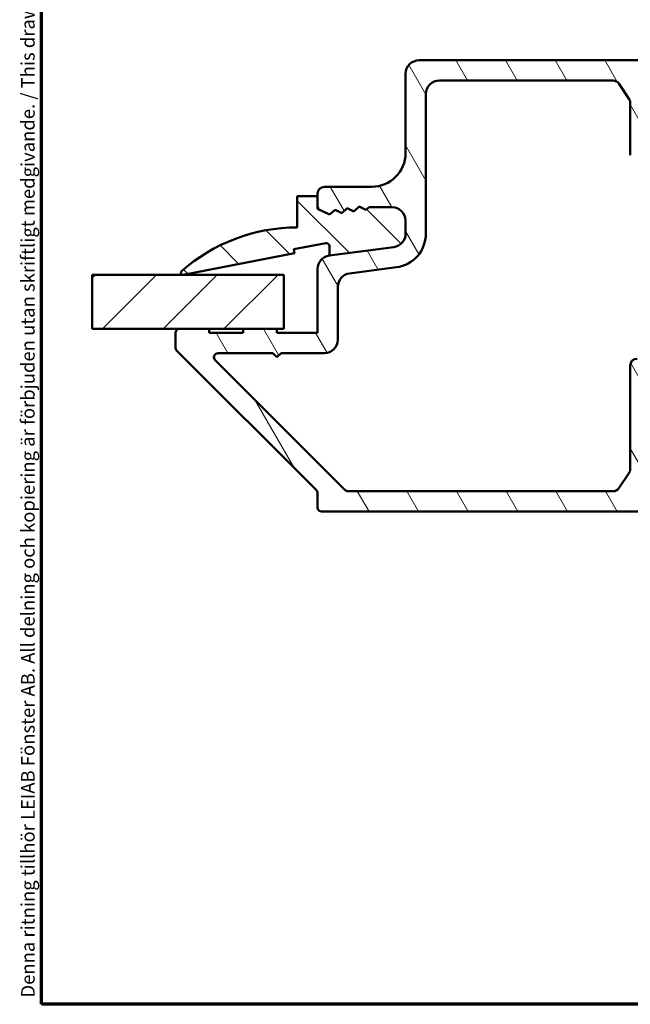
# Model space of a CAD drawing. Units: millimetres. Extents: x 13 to 821, y -287 to 287.
# Drawn here: x 220 to 265, y -287 to -214 of the extents above; entities that cross this region are included whole.
import ezdxf

# ---------------------------------------------------------------- set-up
doc = ezdxf.new("R2010")
doc.units = ezdxf.units.MM
for name, color, linetype, lineweight in [('Border (ISO)', 8, 'Continuous', 70), ('Break Line (ISO)', 7, 'Continuous', 50), ('Hatch (ISO)', 8, 'Continuous', 18), ('Visible (ISO)', 7, 'Continuous', 50)]:
    doc.layers.add(name, color=color, linetype=linetype, lineweight=lineweight)
doc.styles.add('Note Text (ISO)', font='tahoma.ttf')

# ---------------------------------------------------------------- blocks, each defined once
blk = doc.blocks.new('Borders LEIAB A4 Border')
at = {"layer": 'Border (ISO)'}
for p, q in [((15, 9.999999999999975), (14.99999999999995, 287)), ((200, 9.999999999999998), (15, 9.999999999999975))]:
    blk.add_line(p, q, dxfattribs=at)
at = {"layer": 'Border (ISO)', "color": 8, "true_color": 0x808080, "insert": (13.5, 10.49999999999998), "char_height": 1.000000014901161, "attachment_point": 1, "rotation": 90, "style": 'Note Text (ISO)'}
blk.add_mtext('\\fTahoma|b0|i0;\\H1.0000;Denna ritning tillhör LEIAB Fönster AB. All delning och kopiering är förbjuden utan skriftligt medgivande. / This drawing is the prodperty of LEIAB Fönster AB. All sharing or reproduction is prohibited without written consent.', dxfattribs=at)

msp = doc.modelspace()

# ---------------------------------------------------------------- hatches: boundary and pattern name
at = {"layer": 'Hatch (ISO)'}
h = msp.add_hatch(dxfattribs=at)
h.set_pattern_fill('ANSI31', color=256, scale=25.4, angle=75.00017538262, style=0)
h.set_pattern_definition([(120.00017538262, (206.8575820124292, -296.9999998386479), (-2.749625797658592, -1.587508416623469), [])])
edge = h.paths.add_edge_path()
edge.add_line((281.2559767595277, -216.5386182403813), (281.2559767595277, -215.8386182403814))
edge.add_ellipse((280.9559767595277, -215.8386182403814), major_axis=(-4.337769661885097e-32, 0.3000000000000247), ratio=1, start_angle=270, end_angle=404.9999999999877)
edge.add_line((280.7438447251718, -215.6264862060254), (279.424605909629, -216.9457250215676))
edge.add_ellipse((278.7174991284426, -216.2386182403808), major_axis=(-0.7071067811867107, -0.7071067811864042), ratio=1, start_angle=45.00000000001302, end_angle=90.00000000000028, ccw=False)
edge.add_line((278.7174991284426, -217.2386182403809), (249.7560237595264, -217.2386182403809))
edge.add_ellipse((249.7560237595264, -218.2386182403809), major_axis=(-0.9999999999999966, 8.881784197001262e-15), ratio=1, start_angle=270.000000000001, end_angle=360.0000000000005)
edge.add_line((248.7560237595264, -218.2386182403809), (248.7560237595264, -224.0886702227567))
edge.add_ellipse((246.2560237600452, -224.0886702227567), major_axis=(3.614808050820544e-31, -2.499999999481251), ratio=1, start_angle=0, end_angle=90, ccw=False)
edge.add_line((246.2560237600452, -226.5886702222379), (242.756084727272, -226.5886702222379))
edge.add_ellipse((242.7560847272719, -227.0887643754379), major_axis=(-0.5000941531999105, 8.881784197001263e-15), ratio=1, start_angle=270.000000000001, end_angle=360.0000000000031)
edge.add_line((242.255990574072, -227.0887643754379), (242.255990574072, -227.2886182403042))
edge.add_line((242.255990574072, -227.2886182403043), (242.255990574072, -228.2062266099169))
edge.add_line((242.255990574072, -228.206226609917), (242.4173851456115, -228.2856579140482))
edge.add_line((242.4173851456114, -228.2856579140481), (242.7096200768688, -228.4294830841329))
edge.add_line((242.7096200768688, -228.4294830841329), (243.1483905740722, -228.645426609833))
edge.add_line((243.1483905740722, -228.6454266098329), (243.5551905740719, -228.2892266097948))
edge.add_line((243.5551905740719, -228.2892266097948), (244.040590574072, -228.5280266097492))
edge.add_line((244.040590574072, -228.5280266097492), (244.4473905740726, -228.1718266097103))
edge.add_line((244.4473905740726, -228.1718266097103), (244.9327905740726, -228.4106266096646))
edge.add_line((244.9327905740727, -228.4106266096646), (245.3395905740723, -228.0544266096265))
edge.add_line((245.3395905740723, -228.0544266096265), (245.8249905740724, -228.2932266095807))
edge.add_line((245.8249905740724, -228.2932266095807), (246.0567905740727, -228.0902266095399))
edge.add_line((246.0567905740727, -228.0902266095399), (247.7559424273147, -228.0902266095399))
edge.add_ellipse((247.7559424273147, -229.0902266082895), major_axis=(0.9999999987496323, 2.547384166639834e-31), ratio=1, start_angle=0, end_angle=90, ccw=False)
edge.add_line((248.7559424260643, -229.0902266082896), (248.7559424260643, -230.0557914184442))
edge.add_ellipse((247.7559423741955, -230.0557914184442), major_axis=(4.440892098500627e-15, -1.000000051868826), ratio=1, start_angle=7.501733743467582, end_angle=90.00000000000028, ccw=False)
edge.add_line((247.886498573785, -231.0472323811275), (243.99529557236, -231.5596387621614))
edge.add_line((243.99529557236, -231.5596387621614), (243.1254343807181, -231.6741849385104))
edge.add_ellipse((243.2559905733888, -232.6656258486527), major_axis=(-0.9914409105810874, -0.1305561927285126), ratio=1, start_angle=269.9999999999989, end_angle=352.4982662565319)
edge.add_line((242.255990574072, -232.6656258486527), (242.255990574072, -237.3887643721669))
edge.add_line((242.255990574072, -237.3887643721669), (239.2560077158449, -237.3887643721669))
edge.add_line((239.2560077158449, -237.3887643721669), (239.2560077158449, -237.0886182421157))
edge.add_line((239.2560077158449, -237.0886182421157), (236.7560077163189, -237.0886182421157))
edge.add_line((236.7560077163189, -237.0886182421157), (236.7560077163189, -237.3887643721669))
edge.add_line((236.7560077163189, -237.3887643721669), (234.2560077163189, -237.3887643721669))
edge.add_line((234.2560077163189, -237.3887643721669), (234.2560077163189, -237.0886182421157))
edge.add_line((234.2560077163189, -237.0886182421157), (232.055990581579, -237.0886182421157))
edge.add_ellipse((232.055990581579, -237.3886182421157), major_axis=(-0.3000000000000003, -8.881784197001257e-15), ratio=1, start_angle=269.9999999999983, end_angle=359.9999999999949)
edge.add_line((231.755990581579, -237.3886182421157), (231.755990581579, -238.4643541732515))
edge.add_ellipse((232.0559905821565, -238.4643541732515), major_axis=(1.77635683940025e-14, -0.3000000005775228), ratio=1, start_angle=269.9999999999991, end_angle=315.0000000028273)
edge.add_line((231.8438585474026, -238.6764862080263), (242.1681226170992, -249.0007502767028))
edge.add_ellipse((241.9559905850846, -249.2128823087384), major_axis=(0.2121320320355891, -0.2121320320146137), ratio=1, start_angle=44.99999999716391, end_angle=90.00000000000051, ccw=False)
edge.add_line((242.2559905817882, -249.2128823087384), (242.2559905817882, -250.2886182403811))
edge.add_ellipse((242.5559905817883, -250.2886182403811), major_axis=(-2.324529457808924e-15, -0.2999999999999937), ratio=1, start_angle=270.0000000000005, end_angle=360.0000000000005)
edge.add_line((242.5559905817883, -250.5886182403811), (294.0560237670073, -250.5886182403811))
edge.add_ellipse((294.0560237670073, -250.0886182403813), major_axis=(0.4999999999998339, -5.551115123125783e-16), ratio=1, start_angle=270.0000000000001, end_angle=360.0000000000001)
edge.add_line((294.5560237670071, -250.0886182403813), (294.5560237670071, -245.5886182402373))
edge.add_ellipse((295.0560237670072, -245.5886182402373), major_axis=(1.110223024625157e-15, 0.5000000000001139), ratio=1, start_angle=6.252776074688882e-13, end_angle=89.99999999999909, ccw=False)
edge.add_line((295.0560237670072, -245.0886182402372), (295.5560237674393, -245.0886182402372))
edge.add_ellipse((295.5560237674393, -244.5886182402372), major_axis=(0.4999999999999716, 1.273692084912429e-31), ratio=1, start_angle=269.999999999999, end_angle=450)
edge.add_line((295.5560237674393, -244.0886182402373), (295.056023767832, -244.0886182402373))
edge.add_line((295.056023767832, -244.0886182402373), (294.5560237672948, -244.0886182402372))
edge.add_ellipse((294.5560237672948, -243.5886182402758), major_axis=(-0.4999999999613825, -2.775557561562897e-16), ratio=1, start_angle=299.9999999574479, end_angle=450, ccw=False)
edge.add_ellipse((294.0560237680822, -242.7225928363698), major_axis=(0.4330127018616084, 0.2499999995535448), ratio=1, start_angle=269.9999999999997, end_angle=330.000000042552)
edge.add_line((294.5560237678325, -242.7225928363698), (294.5560237678325, -235.5886182404365))
edge.add_line((294.5560237678325, -235.5886182404365), (294.5560237678325, -234.9886182404364))
edge.add_line((294.5560237678325, -234.9886182404364), (294.5560237678325, -232.4658353283804))
edge.add_line((294.5560237678324, -232.4658353283804), (294.2538248712181, -231.9424268397922))
edge.add_line((294.2538248712181, -231.9424268397922), (294.5560237678323, -231.419002997854))
edge.add_line((294.5560237678322, -231.419002997854), (294.5560237678322, -229.588618240437))
edge.add_line((294.5560237678322, -229.588618240437), (294.5560237678322, -228.9886182404371))
edge.add_line((294.5560237678322, -228.9886182404371), (294.5560237678322, -221.3975229339018))
edge.add_line((294.5560237678322, -221.3975229339018), (294.5560237678322, -218.0885877959757))
edge.add_line((294.5560237678322, -218.0885877959757), (294.5560237678322, -217.0386182405251))
edge.add_ellipse((294.0560237676883, -217.0386182405251), major_axis=(4.440892098500628e-15, 0.5000000001439785), ratio=1, start_angle=270, end_angle=360.0000000000007)
edge.add_line((294.0560237676883, -216.5386182403811), (282.0755920017985, -216.5386182403811))
edge.add_ellipse((282.0755920017985, -216.8386182403811), major_axis=(-0.2999999999999892, 6.661338147750938e-15), ratio=1, start_angle=269.9999999999996, end_angle=330.0000000000288)
edge.add_ellipse((281.5559767595277, -216.5386182403813), major_axis=(-0.1499999999998859, -0.2598076211353953), ratio=1, start_angle=299.99999999997505, end_angle=450.00000000000034, ccw=False)
edge = h.paths.add_edge_path(flags=0)
edge.add_line((265.3560237679768, -239.7886182411372), (265.3560237679768, -247.4372304212335))
edge.add_ellipse((264.8560237679769, -247.4372304212335), major_axis=(3.885780586188049e-15, -0.4999999999998695), ratio=1, start_angle=56.30993249609918, end_angle=89.99999999999949, ccw=False)
edge.add_line((265.2720489152526, -247.7145805191857), (264.5044570364524, -248.8659683383473))
edge.add_ellipse((264.0884318891767, -248.5886182403951), major_axis=(-0.2773500979522048, -0.4160251472756695), ratio=1, start_angle=33.69006750390008, end_angle=90.00000000000028, ccw=False)
edge.add_line((264.0884318891767, -249.088618240395), (244.5015760119548, -249.088618240395))
edge.add_ellipse((244.5015760119549, -248.788618240395), major_axis=(-0.3000000000000048, -7.642152509475117e-32), ratio=1, start_angle=45.000000002828415, end_angle=89.9999999999983, ccw=False)
edge.add_line((244.2894439776094, -249.0007502747614), (234.6894439786749, -239.400750276623))
edge.add_ellipse((234.9015760135354, -239.1886182417415), major_axis=(-0.2121320348814716, 0.2121320348604971), ratio=1, start_angle=314.9999999971675, end_angle=450, ccw=False)
edge.add_line((234.9015760135354, -238.8886182410132), (238.9560550929914, -238.8886182410132))
edge.add_line((238.9560550929914, -238.8886182410132), (239.2559905474892, -239.1885536955109))
edge.add_line((239.2559905474892, -239.1885536955109), (239.555981127117, -238.8885631154382))
edge.add_line((239.555981127117, -238.8885631154382), (242.755997848893, -238.8885631154382))
edge.add_ellipse((242.755997848893, -237.8885631154382), major_axis=(0.9999999999999989, 2.547384169824996e-31), ratio=1, start_angle=270, end_angle=360)
edge.add_line((243.755997848893, -237.8885631154382), (243.755997848893, -233.9811503775065))
edge.add_ellipse((244.756005614199, -233.9811503775065), major_axis=(4.440892098500626e-15, 1.000007765305942), ratio=1, start_angle=7.501733743470879, end_angle=89.99999999999977, ccw=False)
edge.add_line((244.6254484075724, -232.989701767406), (248.0824142564054, -232.5344771596897))
edge.add_ellipse((247.7560237747485, -230.0558748844856), major_axis=(2.478602275204041, 0.3263904816568708), ratio=1, start_angle=270.0000000000002, end_angle=352.4982662565313)
edge.add_line((250.2560237717811, -230.0558748844856), (250.2560237717811, -219.7386182391746))
edge.add_ellipse((251.2560237715371, -219.7386182391747), major_axis=(8.881784197001262e-15, 0.9999999997560051), ratio=1, start_angle=1.0231815394945443e-12, end_angle=89.99999999999989, ccw=False)
edge.add_line((251.2560237715371, -218.7386182394187), (264.0884318896678, -218.7386182394187))
edge.add_ellipse((264.0884318896678, -219.2386182390095), major_axis=(0.4999999995908811, 1.273692083870316e-31), ratio=1, start_angle=33.69006749645598, end_angle=90, ccw=False)
edge.add_line((264.5044570366393, -218.9612681413382), (265.2720489154113, -220.1126559607818))
edge.add_ellipse((264.8560237680999, -220.3900060586797), major_axis=(0.2773500978979506, -0.4160251473113831), ratio=1, start_angle=56.30993250354118, end_angle=89.99999999999949, ccw=False)
edge.add_line((265.3560237680994, -220.3900060586797), (265.3560237680994, -224.2386182426436))
edge.add_ellipse((265.8560237677163, -224.2386182426436), major_axis=(-4.440892098500631e-15, -0.4999999996168781), ratio=1, start_angle=270, end_angle=359.9999999999995)
edge.add_line((265.8560237677163, -224.7386182422605), (266.3560237680995, -224.7386182422605))
edge.add_ellipse((266.3560237680995, -224.2386182423832), major_axis=(0.4999999998773497, -4.440892098500631e-15), ratio=1, start_angle=269.9999999999985, end_angle=360.000000000001)
edge.add_line((266.8560237679769, -224.2386182423832), (266.8560237679769, -219.5677685043462))
edge.add_ellipse((266.3560237635702, -219.5677685043463), major_axis=(-4.440892098500628e-15, 0.5000000044066112), ratio=1, start_angle=270, end_angle=311.4096215916366)
edge.add_ellipse((266.9560237725734, -219.03861824383), major_axis=(-0.1984313471063804, 0.2250000027103472), ratio=1, start_angle=318.59037840836294, end_angle=450.00000000000034, ccw=False)
edge.add_line((266.9560237725734, -218.7386182426065), (292.5560237677289, -218.7386182426065))
edge.add_ellipse((292.5560237677289, -219.2386182428957), major_axis=(0.5000000002892514, 1.273692085649334e-31), ratio=1, start_angle=300.00000005540375, end_angle=450.00000000000153, ccw=False)
edge.add_ellipse((293.056023768346, -220.104643645815), major_axis=(-0.4330127010182538, -0.2500000000537051), ratio=1, start_angle=270.0000000000002, end_angle=329.999999944596)
edge.add_line((292.556023769076, -220.104643645815), (292.556023769076, -221.5315114603361))
edge.add_ellipse((293.056023769642, -221.5315114603361), major_axis=(4.440892098500628e-15, -0.5000000005659889), ratio=1, start_angle=270, end_angle=314.9999994280584)
edge.add_line((292.7024703751192, -221.8850648478003), (292.9095771627699, -222.0921716395858))
edge.add_ellipse((292.5560237686472, -222.44572502665), major_axis=(0.3535533870642029, -0.3535533941227171), ratio=1, start_angle=45.00000057194109, end_angle=89.99999999999932, ccw=False)
edge.add_line((293.0560237686475, -222.44572502665), (293.0560237686475, -228.7315114613297))
edge.add_ellipse((292.5560237681275, -228.7315114613297), major_axis=(7.229616110659153e-32, -0.5000000005199391), ratio=1, start_angle=45.000000000017224, end_angle=90.00000000000051, ccw=False)
edge.add_line((292.9095771590886, -229.0850648522905), (292.7024703780403, -229.2921716333389))
edge.add_ellipse((293.0560237686671, -229.6457250239654), major_axis=(-0.3535533906265532, -0.3535533906267697), ratio=1, start_angle=270.0000000000001, end_angle=314.9999999999819)
edge.add_line((292.5560237686199, -229.6457250239654), (292.5560237686199, -234.2315114615532))
edge.add_ellipse((293.0560237682723, -234.2315114615533), major_axis=(-2.220446049250313e-15, -0.4999999996524358), ratio=1, start_angle=269.9999999999997, end_angle=315.0000000164852)
edge.add_line((292.7024703780265, -234.5850648520025), (292.9095771593745, -234.7921716332313))
edge.add_ellipse((292.5560237688831, -235.1457250239261), major_axis=(0.3535533906948564, -0.3535533904914252), ratio=1, start_angle=44.99999998351632, end_angle=90.00000000000091, ccw=False)
edge.add_line((293.0560237688829, -235.1457250239261), (293.0560237688829, -245.3815114566194))
edge.add_ellipse((292.5560237688832, -245.3815114566194), major_axis=(7.229616103136576e-32, -0.499999999999678), ratio=1, start_angle=45.000000641920906, end_angle=90, ccw=False)
edge.add_line((292.9095771634373, -245.7350648432514), (292.7024703748821, -245.9421716364473))
edge.add_ellipse((293.0560237691461, -246.2957250227891), major_axis=(-0.3535533863418369, -0.3535533942639981), ratio=1, start_angle=270.000000000001, end_angle=314.9999993580794)
edge.add_line((292.5560237695568, -246.2957250227891), (292.5560237695568, -247.7225928368249))
edge.add_ellipse((293.0560237712771, -247.7225928368249), major_axis=(7.229616128015484e-32, -0.5000000017203022), ratio=1, start_angle=270.000000000001, end_angle=329.9999999026928)
edge.add_ellipse((292.5560237688819, -248.5886182413613), major_axis=(0.4330127015789468, -0.2500000007996585), ratio=1, start_angle=300.0000000973072, end_angle=450.0000000000016, ccw=False)
edge.add_line((292.5560237688819, -249.0886182414898), (266.9560237693281, -249.0886182414898))
edge.add_ellipse((266.956023769328, -248.7886290471281), major_axis=(-0.2999891943617034, -7.641877248355578e-32), ratio=1, start_angle=318.59271821738025, end_angle=450.0000000000017, ccw=False)
edge.add_ellipse((266.3559697320817, -248.2594747003972), major_axis=(0.3307393359347691, 0.3750540367473356), ratio=1, start_angle=270.0000000000002, end_angle=311.4072817826151)
edge.add_line((266.8560237679769, -248.2594747003972), (266.8560237679769, -239.7886182412869))
edge.add_ellipse((266.3560237678272, -239.7886182412869), major_axis=(2.220446049250313e-15, 0.5000000001496875), ratio=1, start_angle=269.9999999999997, end_angle=360.0000000000013)
edge.add_line((266.3560237678272, -239.2886182411372), (265.8560237679768, -239.2886182411372))
edge.add_ellipse((265.8560237679768, -239.7886182411372), major_axis=(-0.4999999999999961, -1.273692084912491e-31), ratio=1, start_angle=270.000000000001, end_angle=360)
h = msp.add_hatch(dxfattribs=at)
h.set_pattern_fill('ANSI31', color=256, scale=25.4, angle=90.00021045915, style=0)
h.set_pattern_definition([(135.00021045915, (206.8575820124292, -296.9999998386479), (-2.245055783671479, -2.245072276832807), [])])
edge = h.paths.add_edge_path()
edge.add_ellipse((247.7560237595266, -230.0559005429932), major_axis=(0.9914448613739375, 0.1305261922202304), ratio=1, start_angle=270, end_angle=352.4999999999829)
edge.add_line((248.7560237595267, -230.0559005429934), (248.7560237595267, -229.0886182403042))
edge.add_ellipse((247.7560237595268, -229.0886182403042), major_axis=(2.169358442881939e-14, 0.9999999999999433), ratio=1, start_angle=269.9999999999999, end_angle=360.0000000000053)
edge.add_line((247.7560237595267, -228.0886182403043), (246.0585841586683, -228.0886182403042))
edge.add_line((246.0585841586683, -228.0886182403042), (245.8252252604724, -228.2928370665716))
edge.add_line((245.8252252604724, -228.2928370665716), (245.3399172151881, -228.0541403946585))
edge.add_line((245.3399172151881, -228.0541403946584), (245.3395903090625, -228.0544264792509))
edge.add_line((245.3395903090625, -228.0544264792509), (244.932924885236, -228.4103106395696))
edge.add_line((244.9329248852359, -228.4103106395696), (244.4476168399517, -228.1716139676565))
edge.add_line((244.4476168399517, -228.1716139676565), (244.0406245099995, -228.5277842125677))
edge.add_line((244.0406245099995, -228.5277842125677), (243.5553164647153, -228.2890875406546))
edge.add_line((243.5553164647153, -228.2890875406546), (243.1483241347631, -228.6452577855657))
edge.add_line((243.1483241347631, -228.6452577855657), (242.7096200767155, -228.4294830840573))
edge.add_line((242.7096200767155, -228.4294830840573), (242.4236186687782, -228.2888145233352))
edge.add_ellipse((242.5560237595199, -228.0196140553993), major_axis=(-0.269200467935828, 0.1324050907417274), ratio=1, start_angle=88.6655125321339, end_angle=89.99999999999818, ccw=False)
edge.add_ellipse((242.5560237595269, -228.0196140553862), major_axis=(-0.2660438586619536, 0.1386386139154184), ratio=1, start_angle=27.524554993823415, end_angle=89.99999999999989, ccw=False)
edge.add_line((242.2560237595267, -228.0196140553863), (242.2560237595267, -227.2886182403042))
edge.add_line((242.2560237595267, -227.2886182403043), (242.2559905740721, -227.2886182403043))
edge.add_line((242.255990574072, -227.2886182403043), (240.7560237595266, -227.2886182403042))
edge.add_line((240.7560237595267, -227.2886182403043), (240.7560237595267, -229.5886182403042))
edge.add_ellipse((240.7560237595266, -242.4952588653042), major_axis=(-12.90664062499993, 7.162520461445909e-14), ratio=1, start_angle=270, end_angle=311.4831757968751)
edge.add_ellipse((232.3060237595267, -232.9386182403042), major_axis=(-0.112372538812498, -0.0993600146983198), ratio=1, start_angle=269.9999999999917, end_angle=419.416824203078)
edge.add_line((232.3343880759752, -233.0859120472088), (240.5560237595267, -231.5026745632074))
edge.add_line((240.5560237595267, -231.5026745632074), (240.4974041721998, -231.1982673622715))
edge.add_line((240.4974041721998, -231.1982673622715), (242.8603541545654, -230.743234917525))
edge.add_ellipse((242.9025184832437, -230.9621911718697), major_axis=(0.218956254344688, 0.04216432867835351), ratio=1, start_angle=349.1000000000118, end_angle=449.99999999999994, ccw=False)
edge.add_line((243.1254975673066, -230.9621911718697), (243.1254975673066, -231.6741498419232))
edge.add_line((243.1254975673066, -231.6741498419232), (243.9952955714513, -231.5596387622811))
edge.add_line((243.9952955714513, -231.5596387622811), (247.8865499517468, -231.0473454043672))
h = msp.add_hatch(dxfattribs=at)
h.set_pattern_fill('ANSI31', color=256, scale=25.4, style=0)
h.set_pattern_definition([(45, (206.8575820124292, -296.9999998386479), (-2.245064030267288, 2.245064030267288), [])])
h.paths.add_polyline_path([(225.6189028125688, -237.0886182403043), (225.6189028125688, -233.0886182403042), (239.756023759511, -233.0886182403042), (239.756023759511, -237.0886182403042), (239.2560077158447, -237.0886182403043), (236.7560077163188, -237.0886182403043), (234.2560077163188, -237.0886182403043), (232.0559905815787, -237.0886182403043)])

# ---------------------------------------------------------------- linework, layer by layer
at = {"layer": 'Break Line (ISO)'}
msp.add_line((225.6189028125848, -237.0886182403044), (225.6189028125848, -233.0886182403042), dxfattribs=at)
at = {"layer": 'Visible (ISO)'}
for p, q in [((278.7174991284426, -217.2386182403809), (249.7560237595266, -217.2386182403809)), ((248.7560237595266, -218.2386182403809), (248.7560237595266, -224.0886702227567)), ((251.2560237715372, -218.7386182394187), (264.088431889668, -218.7386182394187)), ((264.5044570366393, -218.9612681413383), (265.2720489154114, -220.1126559607818)), ((250.2560237717812, -230.0558748844856), (250.2560237717812, -219.7386182391747)), ((265.3560237680995, -220.3900060586797), (265.3560237680995, -224.2386182426436)), ((246.2560237600453, -226.5886702222379), (242.7560847272721, -226.5886702222379)), ((242.256023759527, -227.2886182403043), (240.756023759527, -227.2886182403043)), ((240.7560237595271, -227.2886182403043), (240.7560237595271, -229.5886182403043)), ((242.2559905740721, -227.0887643754379), (242.2559905740721, -228.206226609917)), ((242.256023759527, -228.0196140553863), (242.256023759527, -227.2886182403043)), ((242.2559905740721, -228.206226609917), (243.1483905740723, -228.6454266098329)), ((243.1483241347635, -228.6452577855657), (242.4236186687785, -228.2888145233352)), ((243.5553164647158, -228.2890875406546), (243.1483241347636, -228.6452577855657)), ((243.1483905740723, -228.6454266098329), (243.555190574072, -228.2892266097948)), ((243.555190574072, -228.2892266097948), (244.0405905740721, -228.5280266097492)), ((244.04062451, -228.5277842125677), (243.5553164647158, -228.2890875406546)), ((244.0405905740721, -228.5280266097492), (244.4473905740728, -228.1718266097103)), ((244.4476168399521, -228.1716139676565), (244.0406245099999, -228.5277842125677)), ((244.4473905740728, -228.1718266097103), (244.9327905740728, -228.4106266096646)), ((244.9329248852363, -228.4103106395696), (244.4476168399521, -228.1716139676565)), ((244.9327905740728, -228.4106266096646), (245.3395905740724, -228.0544266096265)), ((245.3399172151886, -228.0541403946585), (244.9329248852364, -228.4103106395696)), ((245.3395905740724, -228.0544266096265), (245.8249905740726, -228.2932266095807)), ((245.8252252604728, -228.2928370665716), (245.3399172151886, -228.0541403946585)), ((245.8249905740726, -228.2932266095807), (246.0567905740728, -228.0902266095399)), ((246.0585841586687, -228.0886182403043), (245.8252252604728, -228.2928370665716)), ((246.0567905740728, -228.0902266095399), (247.7559424273148, -228.0902266095399)), ((247.7560237595271, -228.0886182403043), (246.0585841586687, -228.0886182403043)), ((248.7559424260645, -229.0902266082895), (248.7559424260645, -230.0557914184442)), ((248.7560237595271, -230.0559005429934), (248.7560237595271, -229.0886182403043)), ((240.4974041722002, -231.1982673622715), (242.8603541545657, -230.743234917525)), ((240.5560237595271, -231.5026745632074), (240.4974041722003, -231.1982673622715)), ((247.8864985737851, -231.0472323811275), (243.1254343807182, -231.6741849385104)), ((243.125497567307, -230.9621911718697), (243.125497567307, -231.6741498419232)), ((243.125497567307, -231.6741498419232), (247.8865499517472, -231.0473454043672)), ((232.3343880759757, -233.0859120472087), (240.5560237595271, -231.5026745632074)), ((242.2559905740721, -232.6656258486527), (242.2559905740721, -237.3887643721669)), ((244.6254484075756, -232.9897017674288), (248.0824142564055, -232.5344771596897)), ((239.7560237595272, -233.0886182403042), (225.6189028125848, -233.0886182403042)), ((239.7560237595272, -237.0886182403043), (239.7560237595272, -233.0886182403042)), ((243.7559978488931, -237.8885631154382), (243.7559978488932, -233.9811503775065)), ((225.6189028125848, -237.0886182403044), (239.7560237595272, -237.0886182403043)), ((234.2560077163191, -237.0886182421157), (232.0559905815792, -237.0886182421157)), ((234.2560077163191, -237.3887643721669), (234.2560077163191, -237.0886182421157)), ((239.256007715845, -237.0886182421157), (236.7560077163191, -237.0886182421157)), ((236.7560077163191, -237.0886182421157), (236.7560077163191, -237.3887643721669)), ((239.256007715845, -237.3887643721669), (239.256007715845, -237.0886182421157)), ((231.7559905815792, -237.3886182421157), (231.7559905815792, -238.4643541732515)), ((236.7560077163191, -237.3887643721669), (234.2560077163191, -237.3887643721669)), ((242.2559905740721, -237.3887643721669), (239.256007715845, -237.3887643721669)), ((231.8438585474028, -238.6764862080263), (242.1681226170993, -249.0007502767028)), ((234.9015760135356, -238.8886182410132), (238.9560550929916, -238.8886182410132)), ((238.9560550929916, -238.8886182410132), (239.2559905474893, -239.1885536955109)), ((239.2559905474893, -239.1885536955109), (239.5559811271171, -238.8885631154382)), ((239.5559811271171, -238.8885631154382), (242.7559978488931, -238.8885631154382)), ((244.2894439776857, -249.0007502746852), (234.6894439786751, -239.400750276623)), ((265.3560237679768, -239.7886182411372), (265.3560237679768, -247.4372304212335)), ((265.2720489152526, -247.7145805191857), (264.5044570364525, -248.8659683383473)), ((242.2559905817884, -249.2128823087384), (242.2559905817884, -250.2886182403811)), ((264.0884318891768, -249.088618240395), (244.501576011955, -249.088618240395)), ((242.5559905817884, -250.5886182403811), (294.0560237670073, -250.5886182403811))]:
    msp.add_line(p, q, dxfattribs=at)
for centre, radius, start, end in [((249.7560237595265, -218.2386182403809), 0.9999999999999967, 90, 180), ((251.2560237715372, -219.7386182391747), 0.9999999997560054, 90, 180), ((264.088431889668, -219.2386182390095), 0.4999999995908812, 33.69006749645637, 90), ((264.8560237681, -220.3900060586797), 0.4999999999994739, 0, 33.69006749645637), ((246.2560237600453, -224.0886702227567), 2.499999999481251, 270, 0), ((242.756084727272, -227.0887643754379), 0.5000941531999105, 90, 180), ((242.5560237595272, -228.0196140553863), 0.3000000000001355, 180, 243.8099324740104), ((247.7559424273148, -229.0902266082895), 0.9999999987496324, 0, 90), ((247.7560237595272, -229.0886182403042), 0.9999999999999447, 0, 90.00000000000325), ((240.756023759527, -242.4952588653041), 12.90664062499993, 90, 131.4831757968761), ((247.7559423741956, -230.0557914184442), 1.000000051868826, 277.5017337434692, 0), ((247.7560237595272, -230.0559005429934), 0.99999999999995, 277.4999999999988, 0), ((247.7560237747487, -230.0558748844856), 2.49999999703257, 277.5017337434692, 0), ((242.9025184832441, -230.9621911718697), 0.2229790840629498, 0, 100.8999999999986), ((243.2559905733889, -232.6656258486527), 0.9999999993168103, 97.50173374346917, 180), ((232.3060237595272, -232.9386182403042), 0.1500000000000555, 131.4831757969038, 280.8999999999853), ((244.7560056141991, -233.9811503775065), 1.000007765305942, 97.50173374346917, 180), ((232.0559905815791, -237.3886182421157), 0.3000000000000003, 90.00000000000325, 180), ((242.7559978488931, -237.8885631154382), 0.9999999999999989, 270, 0), ((232.0559905821566, -238.4643541732515), 0.3000000005774696, 180, 225.0000000028281), ((234.9015760135356, -239.1886182417415), 0.3000000007283575, 90.00000000000325, 225.0000000028281), ((265.8560237679768, -239.7886182411372), 0.4999999999999961, 90, 180), ((264.856023767977, -247.4372304212335), 0.4999999999998697, 326.3099324960986, 0), ((241.9559905850847, -249.2128823087384), 0.2999999967036616, 0, 45.00000000283271), ((244.501576011955, -248.788618240395), 0.3000000000000048, 225.0000000028281, 270), ((264.0884318891768, -248.5886182403952), 0.4999999999998251, 270, 326.3099324960986), ((242.5559905817884, -250.2886182403811), 0.2999999999999937, 180, 270)]:
    msp.add_arc(centre, radius, start, end, dxfattribs=at)

# ---------------------------------------------------------------- block references
msp.add_blockref('Borders LEIAB A4 Border', (206.8575820124292, -296.9999998386479))

doc.saveas('drawing.dxf')
